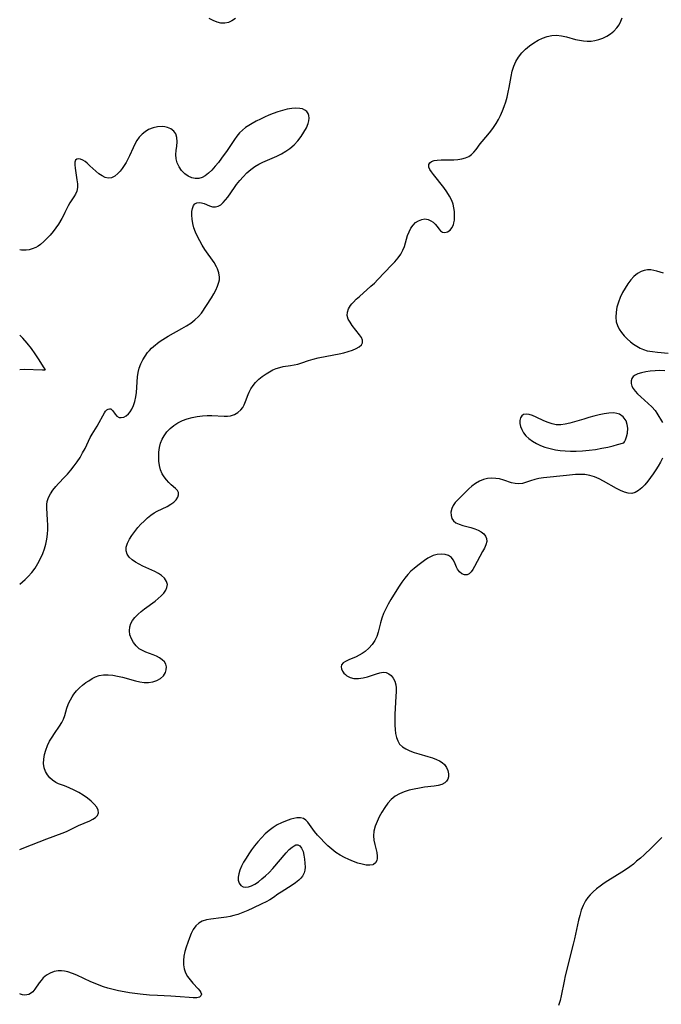
# Model space of a CAD drawing. Extents: x 1892776 to 1900978, y 3201879 to 3207513.
# Drawn here: x 1892776 to 1892999, y 3203037 to 3203380 of the extents above; entities that cross this region are included whole.
import ezdxf

# ---------------------------------------------------------------- set-up
doc = ezdxf.new("R2010")
doc.units = 0

msp = doc.modelspace()

# ---------------------------------------------------------------- linework, layer by layer
at = {"layer": 'Unknown_Line_Type', "color": 0}
for points in [[(1892776, 3203090.63, 2176), (1892776.04, 3203090.65, 2176), (1892777.46, 3203091.16, 2176), (1892785.49, 3203094.27, 2176), (1892790.81, 3203096.24, 2176), (1892792.26, 3203096.87, 2176), (1892796.47, 3203098.9, 2176), (1892800.39, 3203100.56, 2176), (1892801.5, 3203101.11, 2176), (1892802.43, 3203101.73, 2176), (1892803.14, 3203102.49, 2176), (1892803.48, 3203103.34, 2176), (1892803.35, 3203104.32, 2176), (1892802.81, 3203105.35, 2176), (1892801.96, 3203106.4, 2176), (1892800.88, 3203107.45, 2176), (1892799.62, 3203108.47, 2176), (1892798.14, 3203109.48, 2176), (1892796.56, 3203110.43, 2176), (1892794.92, 3203111.29, 2176), (1892793.28, 3203112.07, 2176), (1892791.65, 3203112.73, 2176), (1892789.53, 3203113.53, 2176), (1892788.55, 3203114, 2176), (1892787.46, 3203114.72, 2176), (1892786.5, 3203115.61, 2176), (1892785.67, 3203116.64, 2176), (1892785.02, 3203117.77, 2176), (1892784.57, 3203119.01, 2176), (1892784.34, 3203120.51, 2176), (1892784.39, 3203122.09, 2176), (1892784.66, 3203123.7, 2176), (1892785.1, 3203125.26, 2176), (1892785.7, 3203126.81, 2176), (1892786.42, 3203128.31, 2176), (1892787.25, 3203129.77, 2176), (1892788.1, 3203131.06, 2176), (1892789.86, 3203133.56, 2176), (1892790.64, 3203134.8, 2176), (1892791.29, 3203136.06, 2176), (1892791.74, 3203137.3, 2176), (1892792.45, 3203139.82, 2176), (1892792.86, 3203141.07, 2176), (1892793.24, 3203141.95, 2176), (1892793.67, 3203142.81, 2176), (1892794.24, 3203143.81, 2176), (1892794.88, 3203144.77, 2176), (1892795.79, 3203145.9, 2176), (1892796.81, 3203146.95, 2176), (1892797.91, 3203147.91, 2176), (1892799.07, 3203148.78, 2176), (1892800.06, 3203149.43, 2176), (1892801.24, 3203150.14, 2176), (1892802.45, 3203150.76, 2176), (1892803.72, 3203151.21, 2176), (1892805.23, 3203151.46, 2176), (1892806.81, 3203151.49, 2176), (1892808.44, 3203151.35, 2176), (1892810.09, 3203151.06, 2176), (1892811.76, 3203150.66, 2176), (1892816.3, 3203149.33, 2176), (1892817.8, 3203148.99, 2176), (1892819.36, 3203148.81, 2176), (1892820.89, 3203148.8, 2176), (1892822.34, 3203149, 2176), (1892823.8, 3203149.48, 2176), (1892825.06, 3203150.2, 2176), (1892826.04, 3203151.16, 2176), (1892826.73, 3203152.27, 2176), (1892827.06, 3203153.26, 2176), (1892827.14, 3203154.24, 2176), (1892826.92, 3203155.18, 2176), (1892826.41, 3203156.01, 2176), (1892825.66, 3203156.75, 2176), (1892824.71, 3203157.4, 2176), (1892823.63, 3203157.96, 2176), (1892822.43, 3203158.46, 2176), (1892819.95, 3203159.38, 2176), (1892818.76, 3203159.92, 2176), (1892817.66, 3203160.57, 2176), (1892816.53, 3203161.56, 2176), (1892815.6, 3203162.74, 2176), (1892814.88, 3203164.05, 2176), (1892814.39, 3203165.42, 2176), (1892814.18, 3203166.83, 2176), (1892814.3, 3203168.21, 2176), (1892814.69, 3203169.32, 2176), (1892815.32, 3203170.39, 2176), (1892816.12, 3203171.43, 2176), (1892817.21, 3203172.59, 2176), (1892818.3, 3203173.57, 2176), (1892819.48, 3203174.5, 2176), (1892823.12, 3203177.13, 2176), (1892824.24, 3203178.03, 2176), (1892825.27, 3203178.98, 2176), (1892826.15, 3203179.96, 2176), (1892826.84, 3203180.96, 2176), (1892827.28, 3203181.96, 2176), (1892827.42, 3203182.94, 2176), (1892827.13, 3203184.05, 2176), (1892826.43, 3203185.11, 2176), (1892825.4, 3203186.06, 2176), (1892824.28, 3203186.81, 2176), (1892823.02, 3203187.49, 2176), (1892818.9, 3203189.39, 2176), (1892817.56, 3203190.05, 2176), (1892816.29, 3203190.74, 2176), (1892815.16, 3203191.49, 2176), (1892814.1, 3203192.45, 2176), (1892813.37, 3203193.53, 2176), (1892813.07, 3203194.73, 2176), (1892813.13, 3203196.01, 2176), (1892813.54, 3203197.35, 2176), (1892814.21, 3203198.71, 2176), (1892815.08, 3203200.08, 2176), (1892816.09, 3203201.45, 2176), (1892817.19, 3203202.79, 2176), (1892818.23, 3203203.96, 2176), (1892819.31, 3203205.08, 2176), (1892820.45, 3203206.13, 2176), (1892821.63, 3203207.1, 2176), (1892822.86, 3203207.94, 2176), (1892823.89, 3203208.52, 2176), (1892827.36, 3203210.19, 2176), (1892828.62, 3203210.9, 2176), (1892829.7, 3203211.69, 2176), (1892830.49, 3203212.5, 2176), (1892831.05, 3203213.36, 2176), (1892831.33, 3203214.22, 2176), (1892831.29, 3203215.04, 2176), (1892830.92, 3203215.76, 2176), (1892830.28, 3203216.44, 2176), (1892828.78, 3203217.72, 2176), (1892827.91, 3203218.52, 2176), (1892827.07, 3203219.43, 2176), (1892826.3, 3203220.43, 2176), (1892825.64, 3203221.54, 2176), (1892825.09, 3203222.91, 2176), (1892824.71, 3203224.38, 2176), (1892824.5, 3203225.92, 2176), (1892824.42, 3203227.5, 2176), (1892824.48, 3203229.09, 2176), (1892824.7, 3203230.67, 2176), (1892825.09, 3203232.21, 2176), (1892825.61, 3203233.55, 2176), (1892826.28, 3203234.81, 2176), (1892827.23, 3203236.15, 2176), (1892828.35, 3203237.36, 2176), (1892829.63, 3203238.42, 2176), (1892831.1, 3203239.33, 2176), (1892832.7, 3203240.08, 2176), (1892834.37, 3203240.7, 2176), (1892836.1, 3203241.18, 2176), (1892837.86, 3203241.54, 2176), (1892839.64, 3203241.75, 2176), (1892841.27, 3203241.82, 2176), (1892842.88, 3203241.8, 2176), (1892847.19, 3203241.59, 2176), (1892848.35, 3203241.6, 2176), (1892849.45, 3203241.74, 2176), (1892850.81, 3203242.17, 2176), (1892852.02, 3203242.87, 2176), (1892853.04, 3203243.8, 2176), (1892853.66, 3203244.65, 2176), (1892854.16, 3203245.6, 2176), (1892854.63, 3203246.75, 2176), (1892855.51, 3203249.15, 2176), (1892855.92, 3203250.03, 2176), (1892856.55, 3203251.18, 2176), (1892857.27, 3203252.3, 2176), (1892858.11, 3203253.35, 2176), (1892859.24, 3203254.47, 2176), (1892860.49, 3203255.48, 2176), (1892861.82, 3203256.39, 2176), (1892862.97, 3203257.09, 2176), (1892864.15, 3203257.71, 2176), (1892865.35, 3203258.23, 2176), (1892866.57, 3203258.63, 2176), (1892867.8, 3203258.89, 2176), (1892870.3, 3203259.24, 2176), (1892871.54, 3203259.45, 2176), (1892872.88, 3203259.78, 2176), (1892874.21, 3203260.19, 2176), (1892876.62, 3203261.04, 2176), (1892878.25, 3203261.51, 2176), (1892879.98, 3203261.91, 2176), (1892885.43, 3203262.96, 2176), (1892887.23, 3203263.33, 2176), (1892888.87, 3203263.73, 2176), (1892890.43, 3203264.17, 2176), (1892891.88, 3203264.66, 2176), (1892893.17, 3203265.19, 2176), (1892894.25, 3203265.79, 2176), (1892895.04, 3203266.46, 2176), (1892895.44, 3203267.22, 2176), (1892895.39, 3203268.07, 2176), (1892894.99, 3203269, 2176), (1892894.34, 3203269.99, 2176), (1892891.81, 3203273.21, 2176), (1892891.04, 3203274.33, 2176), (1892890.44, 3203275.46, 2176), (1892890.08, 3203276.73, 2176), (1892890.15, 3203277.88, 2176), (1892890.54, 3203279.03, 2176), (1892891.2, 3203280.15, 2176), (1892891.69, 3203280.78, 2176), (1892892.24, 3203281.39, 2176), (1892893.23, 3203282.38, 2176), (1892894.31, 3203283.38, 2176), (1892898.33, 3203286.87, 2176), (1892899.57, 3203288.02, 2176), (1892900.78, 3203289.22, 2176), (1892905.53, 3203294.19, 2176), (1892906.69, 3203295.46, 2176), (1892907.76, 3203296.75, 2176), (1892908.71, 3203298.07, 2176), (1892909.48, 3203299.45, 2176), (1892909.98, 3203300.72, 2176), (1892911.11, 3203304.62, 2176), (1892911.61, 3203305.91, 2176), (1892912.23, 3203307.11, 2176), (1892912.98, 3203308.16, 2176), (1892913.9, 3203309.07, 2176), (1892914.93, 3203309.75, 2176), (1892916.03, 3203310.19, 2176), (1892917.15, 3203310.34, 2176), (1892918.21, 3203310.18, 2176), (1892919.22, 3203309.75, 2176), (1892920.03, 3203309.19, 2176), (1892920.75, 3203308.52, 2176), (1892921.4, 3203307.73, 2176), (1892921.98, 3203306.94, 2176), (1892922.56, 3203306.26, 2176), (1892923.19, 3203305.79, 2176), (1892924.07, 3203305.61, 2176), (1892925, 3203305.82, 2176), (1892925.89, 3203306.4, 2176), (1892926.54, 3203307.21, 2176), (1892927.03, 3203308.26, 2176), (1892927.25, 3203309.04, 2176), (1892927.39, 3203309.89, 2176), (1892927.47, 3203311.38, 2176), (1892927.38, 3203312.94, 2176), (1892927.2, 3203314.21, 2176), (1892926.91, 3203315.48, 2176), (1892926.49, 3203316.73, 2176), (1892925.74, 3203318.3, 2176), (1892924.8, 3203319.8, 2176), (1892923.75, 3203321.26, 2176), (1892920.12, 3203325.82, 2176), (1892919.43, 3203326.75, 2176), (1892918.88, 3203327.62, 2176), (1892918.54, 3203328.44, 2176), (1892918.49, 3203329.27, 2176), (1892918.79, 3203329.96, 2176), (1892919.41, 3203330.42, 2176), (1892920.29, 3203330.71, 2176), (1892921.36, 3203330.88, 2176), (1892922.77, 3203330.96, 2176), (1892927.2, 3203331, 2176), (1892928.63, 3203331.09, 2176), (1892930, 3203331.28, 2176), (1892931.28, 3203331.61, 2176), (1892932.43, 3203332.13, 2176), (1892933.35, 3203332.81, 2176), (1892934.16, 3203333.66, 2176), (1892934.93, 3203334.61, 2176), (1892936.36, 3203336.48, 2176), (1892939.07, 3203339.66, 2176), (1892940.05, 3203340.91, 2176), (1892941, 3203342.21, 2176), (1892941.9, 3203343.57, 2176), (1892942.74, 3203344.99, 2176), (1892943.5, 3203346.46, 2176), (1892944.17, 3203348, 2176), (1892944.75, 3203349.58, 2176), (1892945.27, 3203351.2, 2176), (1892945.72, 3203352.84, 2176), (1892946.12, 3203354.49, 2176), (1892946.47, 3203356.16, 2176), (1892947.16, 3203359.97, 2176), (1892947.55, 3203361.82, 2176), (1892948.05, 3203363.59, 2176), (1892948.74, 3203365.26, 2176), (1892949.67, 3203366.79, 2176), (1892950.82, 3203368.2, 2176), (1892952.11, 3203369.49, 2176), (1892953.53, 3203370.68, 2176), (1892955.03, 3203371.75, 2176), (1892956.54, 3203372.65, 2176), (1892958.09, 3203373.41, 2176), (1892959.69, 3203373.98, 2176), (1892961.33, 3203374.3, 2176), (1892963, 3203374.35, 2176), (1892964.69, 3203374.17, 2176), (1892966.38, 3203373.81, 2176), (1892969.57, 3203372.92, 2176), (1892970.93, 3203372.62, 2176), (1892972.3, 3203372.41, 2176), (1892973.67, 3203372.32, 2176), (1892975.03, 3203372.36, 2176), (1892976.35, 3203372.55, 2176), (1892977.64, 3203372.88, 2176), (1892979.1, 3203373.41, 2176), (1892980.49, 3203374.1, 2176), (1892981.79, 3203374.91, 2176), (1892982.97, 3203375.85, 2176), (1892983.99, 3203376.92, 2176), (1892984.75, 3203378.04, 2176), (1892985.35, 3203379.24, 2176), (1892985.78, 3203380.5, 2176)], [(1892851.13, 3203380.17, 2176), (1892849.93, 3203379.4, 2176), (1892848.7, 3203378.83, 2176), (1892847.44, 3203378.54, 2176), (1892846.09, 3203378.6, 2176), (1892844.74, 3203378.95, 2176), (1892843.37, 3203379.51, 2176), (1892841.97, 3203380.21, 2176)], [(1892776, 3203183.09, 2174), (1892777.91, 3203184.75, 2174), (1892778.94, 3203185.76, 2174), (1892780.19, 3203187.17, 2174), (1892781.34, 3203188.69, 2174), (1892782.37, 3203190.3, 2174), (1892783.29, 3203191.97, 2174), (1892784.08, 3203193.7, 2174), (1892784.68, 3203195.36, 2174), (1892785.14, 3203197.06, 2174), (1892785.48, 3203198.79, 2174), (1892785.66, 3203200.46, 2174), (1892785.75, 3203202.13, 2174), (1892785.75, 3203203.79, 2174), (1892785.71, 3203205.42, 2174), (1892785.47, 3203209.69, 2174), (1892785.46, 3203210.81, 2174), (1892785.59, 3203211.9, 2174), (1892786.02, 3203213.24, 2174), (1892786.69, 3203214.55, 2174), (1892787.56, 3203215.82, 2174), (1892788.58, 3203217.06, 2174), (1892789.56, 3203218.14, 2174), (1892791.64, 3203220.3, 2174), (1892792.67, 3203221.42, 2174), (1892793.84, 3203222.81, 2174), (1892794.95, 3203224.25, 2174), (1892796, 3203225.73, 2174), (1892797, 3203227.25, 2174), (1892797.92, 3203228.79, 2174), (1892798.75, 3203230.34, 2174), (1892800.55, 3203234.15, 2174), (1892801.18, 3203235.32, 2174), (1892803.01, 3203238.14, 2174), (1892803.73, 3203239.39, 2174), (1892804.98, 3203241.77, 2174), (1892805.55, 3203242.78, 2174), (1892805.92, 3203243.34, 2174), (1892806.29, 3203243.77, 2174), (1892806.77, 3203244.09, 2174), (1892807.25, 3203244.22, 2174), (1892807.69, 3203244.14, 2174), (1892808.06, 3203243.88, 2174), (1892808.4, 3203243.47, 2174), (1892809.24, 3203242.26, 2174), (1892809.85, 3203241.62, 2174), (1892810.59, 3203241.2, 2174), (1892811.38, 3203241.12, 2174), (1892812.24, 3203241.32, 2174), (1892813.11, 3203241.77, 2174), (1892813.84, 3203242.38, 2174), (1892814.5, 3203243.15, 2174), (1892815.09, 3203244.06, 2174), (1892815.67, 3203245.35, 2174), (1892816.11, 3203246.78, 2174), (1892816.44, 3203248.31, 2174), (1892816.66, 3203249.91, 2174), (1892817.05, 3203255.28, 2174), (1892817.27, 3203256.85, 2174), (1892817.62, 3203258.36, 2174), (1892818.17, 3203259.84, 2174), (1892818.86, 3203261.24, 2174), (1892819.67, 3203262.56, 2174), (1892820.56, 3203263.78, 2174), (1892821.2, 3203264.56, 2174), (1892821.88, 3203265.27, 2174), (1892822.64, 3203265.94, 2174), (1892824.6, 3203267.48, 2174), (1892825.83, 3203268.38, 2174), (1892827.65, 3203269.52, 2174), (1892832.48, 3203272.18, 2174), (1892834.09, 3203273.1, 2174), (1892835.62, 3203274.08, 2174), (1892837.04, 3203275.14, 2174), (1892838.3, 3203276.33, 2174), (1892839.28, 3203277.54, 2174), (1892841.05, 3203280.14, 2174), (1892842.77, 3203282.83, 2174), (1892843.57, 3203284.2, 2174), (1892844.3, 3203285.57, 2174), (1892844.9, 3203286.94, 2174), (1892845.35, 3203288.31, 2174), (1892845.53, 3203289.19, 2174), (1892845.59, 3203290.06, 2174), (1892845.4, 3203291.54, 2174), (1892844.9, 3203292.98, 2174), (1892844.55, 3203293.67, 2174), (1892843.67, 3203295.14, 2174), (1892840.5, 3203299.73, 2174), (1892839.57, 3203301.19, 2174), (1892838.71, 3203302.69, 2174), (1892837.92, 3203304.22, 2174), (1892837.24, 3203305.76, 2174), (1892836.69, 3203307.31, 2174), (1892836.31, 3203308.79, 2174), (1892836.06, 3203310.24, 2174), (1892835.95, 3203311.62, 2174), (1892835.97, 3203312.91, 2174), (1892836.14, 3203314.05, 2174), (1892836.47, 3203314.99, 2174), (1892836.99, 3203315.67, 2174), (1892837.66, 3203315.99, 2174), (1892838.47, 3203316.08, 2174), (1892839.36, 3203315.98, 2174), (1892840.28, 3203315.73, 2174), (1892842.11, 3203314.96, 2174), (1892843.16, 3203314.61, 2174), (1892844.2, 3203314.53, 2174), (1892845.11, 3203314.77, 2174), (1892846.03, 3203315.3, 2174), (1892846.91, 3203316.06, 2174), (1892847.71, 3203316.97, 2174), (1892848.48, 3203318, 2174), (1892850.78, 3203321.3, 2174), (1892851.54, 3203322.32, 2174), (1892852.66, 3203323.72, 2174), (1892853.84, 3203325.08, 2174), (1892855.1, 3203326.37, 2174), (1892856.45, 3203327.55, 2174), (1892857.89, 3203328.6, 2174), (1892859.28, 3203329.39, 2174), (1892860.73, 3203330.09, 2174), (1892863.87, 3203331.48, 2174), (1892865.51, 3203332.24, 2174), (1892867.12, 3203333.05, 2174), (1892868.67, 3203333.95, 2174), (1892870.12, 3203334.96, 2174), (1892871.55, 3203336.2, 2174), (1892872.84, 3203337.58, 2174), (1892874, 3203339.04, 2174), (1892875, 3203340.54, 2174), (1892875.83, 3203342.07, 2174), (1892876.43, 3203343.57, 2174), (1892876.68, 3203344.57, 2174), (1892876.77, 3203345.51, 2174), (1892876.69, 3203346.39, 2174), (1892876.42, 3203347.16, 2174), (1892875.95, 3203347.81, 2174), (1892875.29, 3203348.32, 2174), (1892874.48, 3203348.68, 2174), (1892873.55, 3203348.89, 2174), (1892872.19, 3203348.96, 2174), (1892870.72, 3203348.84, 2174), (1892869.17, 3203348.57, 2174), (1892867.56, 3203348.17, 2174), (1892865.93, 3203347.68, 2174), (1892864.29, 3203347.11, 2174), (1892862.79, 3203346.51, 2174), (1892861.3, 3203345.86, 2174), (1892859.83, 3203345.16, 2174), (1892858.39, 3203344.43, 2174), (1892857, 3203343.65, 2174), (1892855.8, 3203342.94, 2174), (1892854.67, 3203342.17, 2174), (1892853.61, 3203341.32, 2174), (1892852.6, 3203340.32, 2174), (1892851.67, 3203339.23, 2174), (1892850.8, 3203338.07, 2174), (1892848.22, 3203334.24, 2174), (1892846.3, 3203331.54, 2174), (1892845.18, 3203330.08, 2174), (1892844.04, 3203328.69, 2174), (1892842.88, 3203327.41, 2174), (1892841.73, 3203326.28, 2174), (1892840.57, 3203325.36, 2174), (1892839.49, 3203324.75, 2174), (1892838.33, 3203324.46, 2174), (1892837.12, 3203324.45, 2174), (1892835.9, 3203324.7, 2174), (1892834.72, 3203325.21, 2174), (1892833.49, 3203326.07, 2174), (1892832.4, 3203327.19, 2174), (1892831.5, 3203328.47, 2174), (1892830.83, 3203329.87, 2174), (1892830.45, 3203331.35, 2174), (1892830.4, 3203332.77, 2174), (1892830.52, 3203334.26, 2174), (1892830.7, 3203335.75, 2174), (1892830.81, 3203337.27, 2174), (1892830.73, 3203338.7, 2174), (1892830.35, 3203339.97, 2174), (1892829.65, 3203340.94, 2174), (1892828.66, 3203341.71, 2174), (1892827.47, 3203342.25, 2174), (1892826.54, 3203342.48, 2174), (1892825.57, 3203342.59, 2174), (1892824.01, 3203342.51, 2174), (1892822.43, 3203342.14, 2174), (1892820.9, 3203341.49, 2174), (1892819.72, 3203340.77, 2174), (1892818.62, 3203339.88, 2174), (1892817.64, 3203338.86, 2174), (1892816.78, 3203337.72, 2174), (1892816.07, 3203336.45, 2174), (1892815.46, 3203335.11, 2174), (1892814.29, 3203332.37, 2174), (1892813.69, 3203331.2, 2174), (1892813.05, 3203330.08, 2174), (1892811.66, 3203327.96, 2174), (1892810.96, 3203327, 2174), (1892810.22, 3203326.15, 2174), (1892809.15, 3203325.27, 2174), (1892808, 3203324.73, 2174), (1892806.8, 3203324.58, 2174), (1892805.74, 3203324.84, 2174), (1892804.67, 3203325.38, 2174), (1892803.61, 3203326.13, 2174), (1892802.56, 3203327.01, 2174), (1892800.48, 3203328.89, 2174), (1892799.48, 3203329.76, 2174), (1892798.74, 3203330.33, 2174), (1892798.03, 3203330.79, 2174), (1892797.23, 3203331.16, 2174), (1892796.5, 3203331.3, 2174), (1892795.87, 3203331.18, 2174), (1892795.42, 3203330.8, 2174), (1892795.18, 3203330.13, 2174), (1892795.15, 3203329.23, 2174), (1892795.26, 3203328.07, 2174), (1892795.94, 3203324.01, 2174), (1892796.08, 3203322.63, 2174), (1892796.08, 3203321.29, 2174), (1892795.85, 3203320.04, 2174), (1892795.42, 3203319.01, 2174), (1892794.82, 3203318.02, 2174), (1892793.47, 3203315.99, 2174), (1892792.89, 3203314.91, 2174), (1892791.76, 3203312.55, 2174), (1892791.14, 3203311.32, 2174), (1892790.68, 3203310.5, 2174), (1892789.48, 3203308.58, 2174), (1892788.57, 3203307.26, 2174), (1892787.6, 3203305.97, 2174), (1892786.57, 3203304.72, 2174), (1892785.5, 3203303.54, 2174), (1892784.38, 3203302.44, 2174), (1892783.21, 3203301.46, 2174), (1892782.44, 3203300.92, 2174), (1892781.65, 3203300.45, 2174), (1892780.37, 3203299.88, 2174), (1892779.3, 3203299.58, 2174), (1892778.2, 3203299.44, 2174), (1892776.67, 3203299.5, 2174), (1892776, 3203299.63, 2174)], [(1893000.17, 3203291.41, 2178), (1892997.9, 3203292.15, 2178), (1892996.88, 3203292.42, 2178), (1892995.76, 3203292.59, 2178), (1892994.63, 3203292.6, 2178), (1892993.5, 3203292.44, 2178), (1892992.41, 3203292.08, 2178), (1892991.13, 3203291.34, 2178), (1892989.93, 3203290.32, 2178), (1892988.82, 3203289.09, 2178), (1892987.78, 3203287.72, 2178), (1892986.81, 3203286.23, 2178), (1892985.93, 3203284.66, 2178), (1892985.16, 3203283.03, 2178), (1892984.5, 3203281.32, 2178), (1892984, 3203279.59, 2178), (1892983.68, 3203277.86, 2178), (1892983.57, 3203276.17, 2178), (1892983.75, 3203274.54, 2178), (1892984.18, 3203273.2, 2178), (1892984.82, 3203271.93, 2178), (1892985.63, 3203270.73, 2178), (1892986.57, 3203269.59, 2178), (1892987.61, 3203268.54, 2178), (1892988.74, 3203267.56, 2178), (1892989.81, 3203266.74, 2178), (1892990.92, 3203265.98, 2178), (1892992.09, 3203265.32, 2178), (1892993.3, 3203264.81, 2178), (1892994.58, 3203264.43, 2178), (1892996.35, 3203264.1, 2178), (1892998.17, 3203263.91, 2178), (1893001.88, 3203263.62, 2178)], [(1892784.99, 3203257.89, 2172), (1892784.86, 3203257.99, 2172), (1892784.54, 3203258.44, 2172), (1892782.59, 3203261.63, 2172), (1892781.44, 3203263.36, 2172), (1892780.12, 3203265.21, 2172), (1892778.64, 3203267.07, 2172), (1892777.06, 3203268.85, 2172), (1892776, 3203269.89, 2172)], [(1892776, 3203257.92, 2172), (1892777.51, 3203257.96, 2172), (1892783.98, 3203257.8, 2172), (1892784.74, 3203257.82, 2172), (1892784.99, 3203257.89, 2172)], [(1893000.68, 3203257.44, 2178), (1892998.98, 3203257.5, 2178), (1892997.26, 3203257.44, 2178), (1892995.6, 3203257.27, 2178), (1892994.03, 3203257.02, 2178), (1892992.58, 3203256.71, 2178), (1892991.3, 3203256.34, 2178), (1892990.34, 3203255.95, 2178), (1892989.6, 3203255.42, 2178), (1892989.16, 3203254.76, 2178), (1892988.95, 3203253.95, 2178), (1892988.96, 3203253.06, 2178), (1892989.21, 3203252.12, 2178), (1892989.68, 3203251.21, 2178), (1892990.34, 3203250.31, 2178), (1892991.14, 3203249.43, 2178), (1892992.33, 3203248.3, 2178), (1892994.91, 3203246.05, 2178), (1892996.16, 3203244.87, 2178), (1892997.26, 3203243.62, 2178), (1892997.92, 3203242.7, 2178), (1892999.92, 3203239.39, 2178)], [(1892986.35, 3203232.37, 2178), (1892986.59, 3203232.64, 2178), (1892986.95, 3203233.36, 2178), (1892987.34, 3203234.42, 2178), (1892987.65, 3203235.72, 2178), (1892987.78, 3203237.38, 2178), (1892987.61, 3203238.72, 2178), (1892987.16, 3203239.99, 2178), (1892986.2, 3203241.34, 2178), (1892984.89, 3203242.27, 2178), (1892983.91, 3203242.6, 2178), (1892982.86, 3203242.74, 2178), (1892981.21, 3203242.67, 2178), (1892979.51, 3203242.39, 2178), (1892977.76, 3203242.03, 2178), (1892976, 3203241.6, 2178), (1892974.22, 3203241.14, 2178), (1892972.46, 3203240.62, 2178), (1892969.17, 3203239.6, 2178), (1892967.56, 3203239.15, 2178), (1892965.97, 3203238.8, 2178), (1892964.42, 3203238.61, 2178), (1892962.89, 3203238.64, 2178), (1892961.42, 3203238.94, 2178), (1892959.99, 3203239.42, 2178), (1892958.59, 3203240.03, 2178), (1892955.9, 3203241.3, 2178), (1892954.63, 3203241.82, 2178), (1892953.44, 3203242.18, 2178), (1892952.38, 3203242.33, 2178), (1892951.48, 3203242.17, 2178), (1892950.87, 3203241.71, 2178), (1892950.44, 3203241, 2178), (1892950.21, 3203240.11, 2178), (1892950.21, 3203239.09, 2178), (1892950.43, 3203238.02, 2178), (1892950.86, 3203236.92, 2178), (1892951.49, 3203235.84, 2178), (1892952.29, 3203234.81, 2178), (1892953.35, 3203233.8, 2178), (1892954.58, 3203232.9, 2178), (1892955.93, 3203232.1, 2178), (1892957.39, 3203231.4, 2178), (1892958.93, 3203230.82, 2178), (1892960.73, 3203230.32, 2178), (1892962.6, 3203229.94, 2178), (1892964.27, 3203229.69, 2178), (1892965.96, 3203229.5, 2178), (1892967.77, 3203229.39, 2178), (1892969.81, 3203229.4, 2178), (1892972.01, 3203229.52, 2178), (1892974.28, 3203229.74, 2178), (1892976.56, 3203230.04, 2178), (1892978.76, 3203230.42, 2178), (1892980.82, 3203230.85, 2178), (1892982.65, 3203231.3, 2178), (1892984.19, 3203231.71, 2178), (1892986.35, 3203232.37, 2178)], [(1892999.85, 3203226.96, 2178), (1892999.13, 3203225.61, 2178), (1892998.34, 3203224.23, 2178), (1892997.5, 3203222.87, 2178), (1892996.63, 3203221.54, 2178), (1892995.73, 3203220.26, 2178), (1892994.73, 3203218.94, 2178), (1892993.69, 3203217.71, 2178), (1892992.62, 3203216.63, 2178), (1892991.52, 3203215.72, 2178), (1892990.38, 3203215.06, 2178), (1892989.2, 3203214.71, 2178), (1892987.91, 3203214.75, 2178), (1892986.58, 3203215.11, 2178), (1892985.2, 3203215.7, 2178), (1892983.79, 3203216.45, 2178), (1892979.37, 3203219.02, 2178), (1892977.83, 3203219.79, 2178), (1892976.2, 3203220.46, 2178), (1892974.53, 3203220.96, 2178), (1892972.83, 3203221.26, 2178), (1892971.23, 3203221.34, 2178), (1892969.61, 3203221.28, 2178), (1892966.48, 3203220.99, 2178), (1892958.39, 3203220.13, 2178), (1892956.83, 3203219.89, 2178), (1892955.35, 3203219.56, 2178), (1892953.88, 3203219.08, 2178), (1892952.5, 3203218.57, 2178), (1892951.16, 3203218.16, 2178), (1892949.83, 3203217.98, 2178), (1892948.56, 3203218.1, 2178), (1892947.27, 3203218.44, 2178), (1892944.57, 3203219.36, 2178), (1892943.15, 3203219.74, 2178), (1892941.77, 3203219.95, 2178), (1892940.35, 3203219.98, 2178), (1892938.94, 3203219.85, 2178), (1892937.55, 3203219.53, 2178), (1892936.11, 3203218.94, 2178), (1892934.74, 3203218.16, 2178), (1892933.48, 3203217.22, 2178), (1892932.45, 3203216.29, 2178), (1892930.5, 3203214.34, 2178), (1892928.53, 3203212.45, 2178), (1892927.65, 3203211.51, 2178), (1892926.94, 3203210.51, 2178), (1892926.44, 3203209.38, 2178), (1892926.2, 3203208.2, 2178), (1892926.21, 3203207.05, 2178), (1892926.48, 3203205.99, 2178), (1892927.05, 3203205.1, 2178), (1892927.94, 3203204.43, 2178), (1892929.07, 3203203.93, 2178), (1892930.37, 3203203.54, 2178), (1892933.17, 3203202.82, 2178), (1892934.55, 3203202.37, 2178), (1892935.71, 3203201.86, 2178), (1892936.75, 3203201.26, 2178), (1892937.62, 3203200.56, 2178), (1892938.26, 3203199.79, 2178), (1892938.62, 3203198.94, 2178), (1892938.63, 3203197.92, 2178), (1892938.33, 3203196.83, 2178), (1892937.83, 3203195.67, 2178), (1892937.18, 3203194.4, 2178), (1892934.41, 3203189.25, 2178), (1892933.79, 3203188.17, 2178), (1892933.18, 3203187.32, 2178), (1892932.52, 3203186.68, 2178), (1892931.81, 3203186.31, 2178), (1892930.89, 3203186.3, 2178), (1892929.96, 3203186.69, 2178), (1892929.12, 3203187.38, 2178), (1892928.43, 3203188.29, 2178), (1892928.08, 3203188.98, 2178), (1892927.42, 3203190.68, 2178), (1892926.97, 3203191.59, 2178), (1892926.36, 3203192.37, 2178), (1892925.39, 3203193.01, 2178), (1892924.18, 3203193.41, 2178), (1892922.83, 3203193.56, 2178), (1892921.41, 3203193.45, 2178), (1892919.98, 3203193.08, 2178), (1892919.03, 3203192.65, 2178), (1892918.09, 3203192.1, 2178), (1892916.97, 3203191.33, 2178), (1892914.63, 3203189.55, 2178), (1892913.42, 3203188.58, 2178), (1892912.25, 3203187.54, 2178), (1892911.14, 3203186.42, 2178), (1892910.08, 3203185.14, 2178), (1892909.1, 3203183.78, 2178), (1892908.15, 3203182.36, 2178), (1892906.18, 3203179.26, 2178), (1892905.23, 3203177.68, 2178), (1892904.32, 3203176.08, 2178), (1892903.48, 3203174.47, 2178), (1892902.73, 3203172.84, 2178), (1892902.1, 3203171.2, 2178), (1892901.62, 3203169.57, 2178), (1892900.8, 3203166.36, 2178), (1892900.32, 3203164.83, 2178), (1892899.68, 3203163.4, 2178), (1892898.74, 3203161.99, 2178), (1892897.59, 3203160.74, 2178), (1892896.28, 3203159.63, 2178), (1892895.26, 3203158.92, 2178), (1892894.21, 3203158.3, 2178), (1892893.14, 3203157.75, 2178), (1892890.61, 3203156.66, 2178), (1892889.52, 3203156.16, 2178), (1892888.66, 3203155.62, 2178), (1892888.1, 3203154.98, 2178), (1892887.94, 3203154.31, 2178), (1892888.06, 3203153.56, 2178), (1892888.41, 3203152.79, 2178), (1892888.94, 3203152.04, 2178), (1892889.42, 3203151.56, 2178), (1892889.97, 3203151.13, 2178), (1892891.11, 3203150.58, 2178), (1892892.41, 3203150.24, 2178), (1892893.21, 3203150.14, 2178), (1892894.04, 3203150.14, 2178), (1892895.59, 3203150.37, 2178), (1892897.16, 3203150.81, 2178), (1892900.23, 3203151.85, 2178), (1892901.44, 3203152.18, 2178), (1892902.58, 3203152.34, 2178), (1892903.63, 3203152.26, 2178), (1892904.59, 3203151.86, 2178), (1892905.42, 3203151.18, 2178), (1892906.1, 3203150.29, 2178), (1892906.62, 3203149.24, 2178), (1892906.96, 3203147.95, 2178), (1892907.06, 3203146.96, 2178), (1892907.08, 3203145.58, 2178), (1892907.03, 3203144.09, 2178), (1892906.64, 3203137.59, 2178), (1892906.59, 3203135.76, 2178), (1892906.62, 3203133.97, 2178), (1892906.71, 3203132.46, 2178), (1892906.89, 3203131.02, 2178), (1892907.19, 3203129.67, 2178), (1892907.65, 3203128.43, 2178), (1892908.32, 3203127.36, 2178), (1892909.3, 3203126.41, 2178), (1892910.52, 3203125.64, 2178), (1892911.9, 3203125, 2178), (1892913.39, 3203124.45, 2178), (1892914.96, 3203123.96, 2178), (1892918.16, 3203123.04, 2178), (1892919.72, 3203122.55, 2178), (1892921.19, 3203121.97, 2178), (1892922.21, 3203121.45, 2178), (1892923.12, 3203120.86, 2178), (1892923.9, 3203120.18, 2178), (1892924.65, 3203119.18, 2178), (1892925.15, 3203118.09, 2178), (1892925.38, 3203116.97, 2178), (1892925.34, 3203115.88, 2178), (1892925.1, 3203115.1, 2178), (1892924.68, 3203114.41, 2178), (1892924.1, 3203113.84, 2178), (1892923.05, 3203113.29, 2178), (1892921.76, 3203112.93, 2178), (1892920.31, 3203112.69, 2178), (1892916.99, 3203112.26, 2178), (1892915.19, 3203111.99, 2178), (1892913.38, 3203111.66, 2178), (1892911.6, 3203111.25, 2178), (1892909.87, 3203110.72, 2178), (1892908.24, 3203110.05, 2178), (1892906.75, 3203109.18, 2178), (1892905.4, 3203108.04, 2178), (1892904.2, 3203106.7, 2178), (1892903.11, 3203105.22, 2178), (1892902.12, 3203103.65, 2178), (1892901.22, 3203102.03, 2178), (1892900.44, 3203100.37, 2178), (1892899.81, 3203098.69, 2178), (1892899.38, 3203097.02, 2178), (1892899.21, 3203095.36, 2178), (1892899.33, 3203093.84, 2178), (1892899.63, 3203092.37, 2178), (1892900.33, 3203089.57, 2178), (1892900.52, 3203088.29, 2178), (1892900.52, 3203087.47, 2178), (1892900.36, 3203086.72, 2178), (1892899.93, 3203085.94, 2178), (1892899.24, 3203085.39, 2178), (1892899.03, 3203085.29, 2178), (1892897.95, 3203085.08, 2178), (1892896.67, 3203085.15, 2178), (1892895.24, 3203085.45, 2178), (1892893.77, 3203085.87, 2178), (1892892.24, 3203086.42, 2178), (1892890.68, 3203087.06, 2178), (1892889.11, 3203087.81, 2178), (1892887.58, 3203088.65, 2178), (1892886.09, 3203089.6, 2178), (1892884.66, 3203090.68, 2178), (1892883.3, 3203091.87, 2178), (1892882.02, 3203093.11, 2178), (1892880.83, 3203094.37, 2178), (1892879.71, 3203095.64, 2178), (1892878.68, 3203096.91, 2178), (1892876.35, 3203100.09, 2178), (1892875.64, 3203100.85, 2178), (1892874.86, 3203101.39, 2178), (1892873.79, 3203101.67, 2178), (1892872.57, 3203101.64, 2178), (1892871.5, 3203101.45, 2178), (1892870.39, 3203101.15, 2178), (1892868.6, 3203100.47, 2178), (1892867.16, 3203099.86, 2178), (1892865.7, 3203099.15, 2178), (1892864.27, 3203098.31, 2178), (1892862.84, 3203097.25, 2178), (1892861.48, 3203096.02, 2178), (1892860.17, 3203094.67, 2178), (1892858.92, 3203093.24, 2178), (1892857.81, 3203091.88, 2178), (1892856.76, 3203090.48, 2178), (1892855.76, 3203089.06, 2178), (1892854.82, 3203087.62, 2178), (1892853.98, 3203086.18, 2178), (1892853.25, 3203084.75, 2178), (1892852.71, 3203083.44, 2178), (1892852.32, 3203082.17, 2178), (1892852.11, 3203080.97, 2178), (1892852.12, 3203079.88, 2178), (1892852.42, 3203078.84, 2178), (1892853, 3203078.04, 2178), (1892853.81, 3203077.56, 2178), (1892854.68, 3203077.46, 2178), (1892855.67, 3203077.61, 2178), (1892856.74, 3203077.98, 2178), (1892857.84, 3203078.54, 2178), (1892859.11, 3203079.36, 2178), (1892860.37, 3203080.33, 2178), (1892861.62, 3203081.43, 2178), (1892862.84, 3203082.62, 2178), (1892864.1, 3203083.98, 2178), (1892868.77, 3203089.42, 2178), (1892869.84, 3203090.54, 2178), (1892870.87, 3203091.45, 2178), (1892871.56, 3203091.92, 2178), (1892872.22, 3203092.21, 2178), (1892872.82, 3203092.25, 2178), (1892873.57, 3203091.85, 2178), (1892874.19, 3203091, 2178), (1892874.67, 3203089.84, 2178), (1892875, 3203088.57, 2178), (1892875.22, 3203087.2, 2178), (1892875.35, 3203085.81, 2178), (1892875.38, 3203084.46, 2178), (1892875.32, 3203083.43, 2178), (1892875.11, 3203082.46, 2178), (1892874.5, 3203081.28, 2178), (1892873.91, 3203080.56, 2178), (1892873.21, 3203079.88, 2178), (1892872.1, 3203078.99, 2178), (1892870.88, 3203078.15, 2178), (1892867.09, 3203075.77, 2178), (1892865.93, 3203074.98, 2178), (1892864.41, 3203073.87, 2178), (1892863.17, 3203073.1, 2178), (1892861.81, 3203072.35, 2178), (1892860.35, 3203071.62, 2178), (1892857.16, 3203070.09, 2178), (1892855.44, 3203069.32, 2178), (1892853.69, 3203068.59, 2178), (1892851.91, 3203067.95, 2178), (1892850.62, 3203067.56, 2178), (1892849.31, 3203067.24, 2178), (1892848.01, 3203066.99, 2178), (1892846.15, 3203066.72, 2178), (1892842.55, 3203066.31, 2178), (1892841, 3203066.03, 2178), (1892839.58, 3203065.6, 2178), (1892838.34, 3203064.95, 2178), (1892837.29, 3203063.97, 2178), (1892836.43, 3203062.75, 2178), (1892835.71, 3203061.34, 2178), (1892835.08, 3203059.82, 2178), (1892834.52, 3203058.22, 2178), (1892834, 3203056.6, 2178), (1892833.54, 3203055, 2178), (1892833.2, 3203053.41, 2178), (1892833.04, 3203051.9, 2178), (1892833.07, 3203050.41, 2178), (1892833.29, 3203048.97, 2178), (1892833.74, 3203047.62, 2178), (1892834.45, 3203046.32, 2178), (1892835.34, 3203045.14, 2178), (1892836.31, 3203044.05, 2178), (1892838.15, 3203042.08, 2178), (1892838.71, 3203041.39, 2178), (1892839.1, 3203040.74, 2178), (1892839.26, 3203040.16, 2178), (1892839.09, 3203039.59, 2178), (1892838.59, 3203039.18, 2178), (1892837.66, 3203038.95, 2178), (1892836.44, 3203038.92, 2178), (1892835.01, 3203039.01, 2178), (1892831.89, 3203039.3, 2178), (1892828.64, 3203039.52, 2178), (1892824.03, 3203039.71, 2178), (1892821.19, 3203039.88, 2178), (1892817.95, 3203040.2, 2178), (1892816.07, 3203040.42, 2178), (1892814.2, 3203040.67, 2178), (1892812.34, 3203040.96, 2178), (1892810.42, 3203041.33, 2178), (1892808.53, 3203041.76, 2178), (1892806.67, 3203042.27, 2178), (1892805.17, 3203042.76, 2178), (1892803.69, 3203043.31, 2178), (1892802.23, 3203043.89, 2178), (1892800.8, 3203044.52, 2178), (1892795.92, 3203046.75, 2178), (1892794.34, 3203047.39, 2178), (1892792.77, 3203047.9, 2178), (1892791.63, 3203048.17, 2178), (1892790.51, 3203048.31, 2178), (1892789.41, 3203048.32, 2178), (1892787.95, 3203048.05, 2178), (1892786.57, 3203047.52, 2178), (1892785.3, 3203046.77, 2178), (1892784.18, 3203045.82, 2178), (1892783.45, 3203044.99, 2178), (1892782.79, 3203044.11, 2178), (1892781.27, 3203041.94, 2178), (1892780.52, 3203041.03, 2178), (1892779.73, 3203040.37, 2178), (1892779.13, 3203040.09, 2178), (1892778.51, 3203039.92, 2178), (1892777.78, 3203039.85, 2178), (1892777.03, 3203039.92, 2178), (1892776.31, 3203040.17, 2178), (1892776, 3203040.33, 2178)], [(1892999.62, 3203094.83, 2180), (1892995.99, 3203091.21, 2180), (1892993.46, 3203088.79, 2180), (1892992.17, 3203087.61, 2180), (1892990.86, 3203086.47, 2180), (1892989.71, 3203085.51, 2180), (1892988.53, 3203084.59, 2180), (1892987.32, 3203083.72, 2180), (1892985.73, 3203082.68, 2180), (1892980.88, 3203079.73, 2180), (1892979.5, 3203078.82, 2180), (1892978.17, 3203077.86, 2180), (1892976.89, 3203076.85, 2180), (1892975.68, 3203075.79, 2180), (1892974.72, 3203074.83, 2180), (1892973.85, 3203073.82, 2180), (1892973.08, 3203072.73, 2180), (1892972.24, 3203071.13, 2180), (1892971.57, 3203069.41, 2180), (1892971.03, 3203067.61, 2180), (1892970.63, 3203066.01, 2180), (1892970.26, 3203064.39, 2180), (1892969.2, 3203059.41, 2180), (1892968.78, 3203057.57, 2180), (1892966.01, 3203046.52, 2180), (1892965.6, 3203044.68, 2180), (1892964.59, 3203039.57, 2180), (1892964.17, 3203037.94, 2180), (1892963.67, 3203036.21, 2180)]]:
    msp.add_polyline3d(points, dxfattribs=at)

doc.saveas('drawing.dxf')
